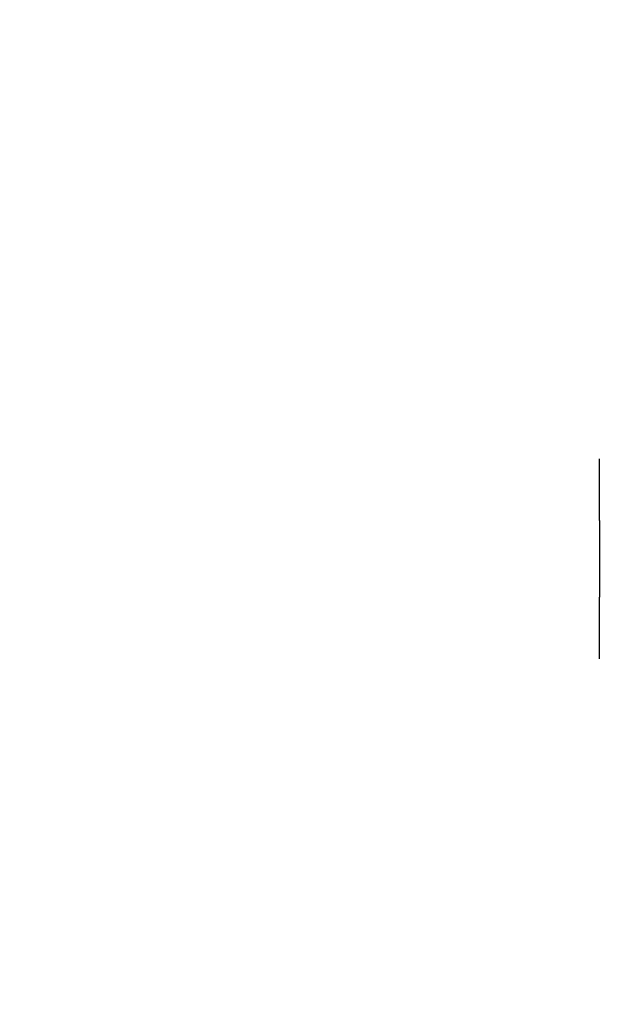
# Model space of a CAD drawing. Units: millimetres. Extents: x 513 to 1436, y 345 to 1105.
# Drawn here: x 819 to 838, y 596 to 628 of the extents above; entities that cross this region are included whole.
import ezdxf

# ---------------------------------------------------------------- set-up
doc = ezdxf.new("R2010")
doc.units = ezdxf.units.MM
doc.header["$LTSCALE"] = 50
doc.header["$PDSIZE"] = -1
doc.dimstyles.new('ISO-25', dxfattribs={"dimtxt": 2.5, "dimasz": 2.5, "dimexe": 1.25, "dimexo": 0.625, "dimtad": 1, "dimtxsty": 'Standard', "dimcen": 2.5, "dimadec": 0, "dimazin": 0, "dimtfac": 1, "dimtmove": 0, "dimatfit": 3, "dimfxl": 1, "dimarcsym": 0})

# ---------------------------------------------------------------- blocks, each defined once
blk = doc.blocks.new('*D3')
at = {"color": 0, "lineweight": -2, "transparency": 16777216}
for p, q in [((1322.519, 790.087), (1322.519, 345.146)), ((644.817, 760.272), (644.817, 345.146)), ((1306.009, 350.146), (661.327, 350.146)), ((661.327, 350.146), (1306.009, 350.146))]:
    blk.add_line(p, q, dxfattribs=at)
at = {"color": 0, "transparency": 16777216}
for points in [[(661.327, 352.897), (661.327, 347.394), (644.817, 350.146)], [(1306.009, 347.394), (1306.009, 352.897), (1322.519, 350.146)]]:
    blk.add_solid(points, dxfattribs=at)
at = {"layer": 'Defpoints', "color": 0, "transparency": 16777216}
for p in [(1322.519, 795.087), (644.817, 765.272), (644.817, 350.146)]:
    blk.add_point(p, dxfattribs=at)
at = {"color": 0, "transparency": 16777216, "insert": (983.668, 366.516), "char_height": 17.5, "attachment_point": 5}
blk.add_mtext('678', dxfattribs=at)
blk = doc.blocks.new('*D4')
at = {"color": 0, "lineweight": -2, "transparency": 16777216}
for p, q in [((794.885, 815.138), (794.885, 406.454)), ((1122.519, 767.287), (1122.519, 406.454)), ((1106.009, 411.454), (811.395, 411.454)), ((811.395, 411.454), (1106.009, 411.454))]:
    blk.add_line(p, q, dxfattribs=at)
at = {"color": 0, "transparency": 16777216}
for points in [[(811.395, 414.205), (811.395, 408.702), (794.885, 411.454)], [(1106.009, 408.702), (1106.009, 414.205), (1122.519, 411.454)]]:
    blk.add_solid(points, dxfattribs=at)
at = {"layer": 'Defpoints', "color": 0, "transparency": 16777216}
for p in [(794.885, 820.138), (1122.519, 772.287), (794.885, 411.454)]:
    blk.add_point(p, dxfattribs=at)
at = {"color": 0, "transparency": 16777216, "insert": (958.702, 427.824), "char_height": 17.5, "attachment_point": 5}
blk.add_mtext('328', dxfattribs=at)

msp = doc.modelspace()

# ---------------------------------------------------------------- linework, layer by layer
at = {"color": 7, "linetype": 'Continuous', "lineweight": 25}
for p, q in [((837.475, 613.437), (837.475, 613.437)), ((837.475, 611.437), (837.475, 613.437)), ((837.475, 611.437), (837.475, 608.937)), ((837.475, 606.937), (837.475, 608.937)), ((837.475, 606.937), (837.475, 606.937))]:
    msp.add_line(p, q, dxfattribs=at)
at = {"color": 8, "linetype": 'Continuous', "lineweight": 25}
for p, q in [((837.475, 611.437), (837.475, 611.437)), ((837.475, 608.937), (837.475, 608.937))]:
    msp.add_line(p, q, dxfattribs=at)

# ---------------------------------------------------------------- dimensions: what is measured, and where the dimension line sits
for base, p1, p2, picture, middle in [((794.885, 411.454), (1122.519, 772.287), (794.885, 820.138), '*D4', (958.702, 427.824)), ((644.817, 350.146), (1322.519, 795.087), (644.817, 765.272), '*D3', (983.668, 366.516))]:
    dim = msp.add_linear_dim(base=base, p1=p1, p2=p2, dimstyle='ISO-25', override={"dimtxt": 17.5, "dimasz": 16.51, "dimexe": 5, "dimexo": 5, "dimgap": 7.62, "dimtih": 1, "dimtoh": 1, "dimdec": 0, "dimlfac": 1, "dimzin": 1, "dimadec": 2, "dimtdec": 0, "dimtzin": 1})
    dim.commit()
    dim.dimension.update_dxf_attribs({"geometry": picture, "text_midpoint": middle})

doc.saveas('drawing.dxf')
